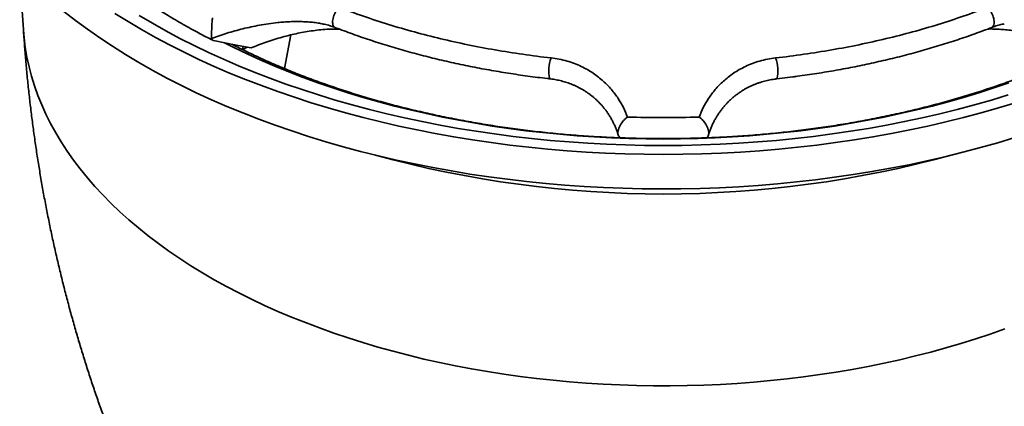
# Model space of a CAD drawing. Units: inches. Extents: x 0.2 to 8.4, y 0.1 to 10.9.
# Drawn here: x 6.5 to 7.7, y 8 to 8.5 of the extents above; entities that cross this region are included whole.
import ezdxf

# ---------------------------------------------------------------- set-up
doc = ezdxf.new("R2010")
doc.units = ezdxf.units.IN
doc.header["$MEASUREMENT"] = 0

msp = doc.modelspace()

# ---------------------------------------------------------------- linework, layer by layer
at = {"color": 7, "linetype": 'Continuous', "lineweight": 35}
for p, q in [((6.50758523, 8.51900234), (6.51195352, 8.45098898)), ((6.85873917, 8.45802993), (6.85830729, 8.45811337)), ((6.82254737, 8.44512967), (6.8150175, 8.40600189)), ((6.76694031, 8.42777553), (6.76690885, 8.4281933)), ((7.12244896, 8.39422126), (7.12324991, 8.39413242)), ((7.12327797, 8.39411991), (7.12324408, 8.39412225)), ((7.38578122, 8.39395607), (7.38705478, 8.39411609)), ((7.40536188, 8.39635309), (7.38702053, 8.39411991))]:
    msp.add_line(p, q, dxfattribs=at)
at = {"color": 8, "linetype": 'Continuous', "lineweight": 35}
msp.add_line((6.77158909, 8.43089514), (6.76690885, 8.4281933), dxfattribs=at)
at = {"color": 8, "linetype": 'Continuous', "lineweight": 35, "flags": 128}
for points in [[(6.87361568, 8.45383687), (6.8734044, 8.45392869), (6.87271841, 8.45439294), (6.8721341, 8.45506882), (6.87166187, 8.45594436), (6.87131009, 8.45700403), (6.87108498, 8.45822902), (6.87099051, 8.45959761), (6.87102841, 8.46108553), (6.871198, 8.4626664), (6.87149624, 8.46431217), (6.87191787, 8.46599365), (6.87245539, 8.46768103), (6.87309929, 8.46934436), (6.8738381, 8.47095415), (6.87465878, 8.47248186), (6.87554673, 8.47390038), (6.87648625, 8.47518457), (6.87746061, 8.47631163), (6.87845259, 8.47726159)], [(7.63184591, 8.47726159), (7.63283789, 8.47631163), (7.63381226, 8.47518457), (7.63475177, 8.47390038), (7.63563972, 8.47248186), (7.6364604, 8.47095415), (7.63719922, 8.46934436), (7.63784311, 8.46768103), (7.63838064, 8.46599365), (7.63880227, 8.46431217), (7.63910051, 8.4626664), (7.63927009, 8.46108553), (7.63930799, 8.45959761), (7.63921353, 8.45822902), (7.63898842, 8.45700403), (7.63863663, 8.45594436), (7.6381644, 8.45506882), (7.63758009, 8.45439294), (7.6368941, 8.45392869), (7.63667969, 8.45383565)], [(6.51195352, 8.45098898), (6.5127089, 8.44185568), (6.51410389, 8.4306101), (6.51600986, 8.41938955), (6.5184256, 8.40820177), (6.52134936, 8.39705444), (6.52477915, 8.38595528), (6.52871261, 8.37491196), (6.53314698, 8.36393204), (6.53807926, 8.35302315), (6.54350607, 8.34219278), (6.54942359, 8.3314484), (6.5558278, 8.32079743), (6.56271427, 8.31024722), (6.5700782, 8.29980502), (6.5779146, 8.28947805), (6.58621798, 8.27927342), (6.59498267, 8.26919818), (6.60420266, 8.25925929), (6.61387147, 8.24946357), (6.62398254, 8.23981779), (6.63452886, 8.23032861), (6.64550315, 8.22100257), (6.65689783, 8.21184607), (6.66870511, 8.20286549), (6.68091678, 8.19406697), (6.69352447, 8.1854566), (6.70651943, 8.17704031), (6.7198927, 8.16882389), (6.73363512, 8.16081304), (6.74773716, 8.15301325), (6.76218913, 8.14542993), (6.77698104, 8.13806829), (6.79210267, 8.13093339), (6.80754362, 8.12403018), (6.82329329, 8.11736344), (6.83934069, 8.11093769), (6.85567489, 8.10475744), (6.87228457, 8.09882692), (6.88915826, 8.09315021), (6.90628431, 8.08773124), (6.92365093, 8.08257372), (6.9412462, 8.07768126), (6.95905792, 8.0730572), (6.97707382, 8.06870473), (6.99528149, 8.06462684), (7.01366833, 8.06082635), (7.03222171, 8.0573059), (7.05092887, 8.05406791), (7.06977681, 8.0511146), (7.08875258, 8.048448), (7.10784311, 8.04607), (7.12703522, 8.04398217), (7.14631568, 8.04218599), (7.1656712, 8.04068267), (7.18508841, 8.0394733), (7.20455392, 8.03855865), (7.22405437, 8.03793939), (7.24357623, 8.03761595), (7.26310607, 8.03758854), (7.28263043, 8.03785719), (7.30213582, 8.03842168), (7.32160885, 8.03928166), (7.34103602, 8.04043654), (7.36040395, 8.04188548), (7.37969932, 8.04362752), (7.39890879, 8.04566143), (7.41801915, 8.04798585), (7.43701717, 8.05059912), (7.45588974, 8.05349949), (7.47462393, 8.05668495), (7.49320677, 8.06015326), (7.51162542, 8.06390208), (7.52986723, 8.0679288), (7.54791956, 8.07223066), (7.56577003, 8.07680466), (7.58340628, 8.08164767), (7.60081618, 8.08675635), (7.61798769, 8.09212719), (7.63490898, 8.09775646), (7.6515684, 8.10364029)], [(6.7453882, 8.43597495), (6.75640381, 8.43043827), (6.77186091, 8.42301694), (6.78764919, 8.41583171), (6.80375793, 8.40888756), (6.82017598, 8.4021892), (6.83689215, 8.39574124), (6.853895, 8.3895481), (6.87117287, 8.38361405), (6.88871384, 8.37794309), (6.90650598, 8.37253917), (6.92453703, 8.36740595), (6.94279469, 8.36254697), (6.96126641, 8.35796557), (6.97993959, 8.35366489), (6.99880134, 8.34964785), (7.01783878, 8.34591721), (7.03703887, 8.34247556), (7.05638843, 8.33932521), (7.07587424, 8.33646835), (7.09548289, 8.33390694), (7.11520097, 8.3316427), (7.13501497, 8.32967724), (7.15491131, 8.32801187), (7.17487634, 8.32664772), (7.19489639, 8.32558575), (7.21495771, 8.32482669), (7.23504656, 8.32437103), (7.25514925, 8.32421912), (7.27525194, 8.32437103), (7.29534079, 8.32482669), (7.31540212, 8.32558575), (7.33542217, 8.32664772), (7.35538719, 8.32801187), (7.37528353, 8.32967724), (7.39509753, 8.3316427), (7.41481561, 8.33390694), (7.43442427, 8.33646835), (7.45391007, 8.33932521), (7.47325964, 8.34247556), (7.49245973, 8.34591721), (7.51149716, 8.34964785), (7.53035891, 8.35366489), (7.54903209, 8.35796557), (7.56750382, 8.36254697), (7.58576147, 8.36740595), (7.60379252, 8.37253917), (7.62158466, 8.37794309), (7.63912564, 8.38361405), (7.6564035, 8.3895481)]]:
    msp.add_lwpolyline(points, dxfattribs=at)
at = {"color": 7, "linetype": 'Continuous', "lineweight": 35, "flags": 128}
for points in [[(6.55895987, 8.47242723), (6.57233022, 8.46197291), (6.58617155, 8.45172489), (6.60047427, 8.44169023), (6.61522845, 8.43187582), (6.63042403, 8.42228849), (6.64605051, 8.41293484), (6.66209705, 8.40382128), (6.67855261, 8.39495412), (6.69540585, 8.38633947), (6.71264511, 8.37798327), (6.73025862, 8.36989133), (6.74823405, 8.36206914), (6.76655918, 8.35452219), (6.78522126, 8.34725563), (6.8042074, 8.34027445), (6.82350462, 8.33358355), (6.84309949, 8.32718744), (6.86297858, 8.32109062), (6.88312814, 8.31529725), (6.90353432, 8.30981135), (6.92418296, 8.30463667), (6.94505987, 8.29977679), (6.96615071, 8.29523508), (6.98744079, 8.29101468), (7.00891553, 8.28711846), (7.03056009, 8.28354911), (7.05235956, 8.28030914), (7.07429889, 8.27740074), (7.09636296, 8.27482594), (7.11853657, 8.27258652), (7.14080438, 8.27068399), (7.16315104, 8.2691197), (7.18556117, 8.2678947), (7.20801927, 8.26700985), (7.23050991, 8.26646578), (7.25301749, 8.26626282), (7.27552659, 8.26640114), (7.29802164, 8.26688064), (7.32048706, 8.26770098), (7.34290747, 8.26886161), (7.36526735, 8.27036173), (7.38755128, 8.27220028), (7.40974389, 8.27437601), (7.43182985, 8.27688744), (7.45379398, 8.27973277), (7.47562112, 8.2829101), (7.49729614, 8.28641725), (7.51880422, 8.29025177), (7.54013042, 8.29441099), (7.56126012, 8.29889207), (7.58217865, 8.30369195), (7.60287164, 8.30880726), (7.62332477, 8.31423453), (7.64352402, 8.31996996), (7.66345537, 8.32600964)], [(6.61816795, 8.4700794), (6.6333998, 8.46056706), (6.64905772, 8.45128811)], [(6.64635288, 8.46766308), (6.66168465, 8.45857748)], [(6.64905772, 8.45128811), (6.66513106, 8.44224899), (6.68160871, 8.43345583), (6.69847951, 8.42491473), (6.71573179, 8.41663147), (6.73335375, 8.40861177), (6.7513333, 8.4008611), (6.76965821, 8.39338481), (6.78831579, 8.38618797), (6.80729336, 8.37927558), (6.82657782, 8.37265232), (6.84615604, 8.36632275), (6.86601452, 8.3602912), (6.88613974, 8.35456183), (6.90651783, 8.34913854), (6.92713488, 8.34402506), (6.94797676, 8.33922489), (6.96902913, 8.3347413), (6.99027755, 8.33057738), (7.01170753, 8.32673602), (7.03330438, 8.3232198), (7.05505324, 8.32003114), (7.07693923, 8.31717222), (7.09894735, 8.31464503), (7.12106257, 8.3124513), (7.14326967, 8.31059252), (7.16555342, 8.30906994), (7.1878986, 8.30788463), (7.21028988, 8.3070374), (7.23271189, 8.30652883), (7.25514925, 8.30635927), (7.27758661, 8.30652883), (7.30000862, 8.3070374), (7.32239991, 8.30788463), (7.34474508, 8.30906994), (7.36702884, 8.31059252), (7.38923594, 8.3124513), (7.41135115, 8.31464503), (7.43335928, 8.31717222), (7.45524527, 8.32003114), (7.47699413, 8.3232198), (7.49859098, 8.32673602), (7.52002095, 8.33057738), (7.54126937, 8.3347413), (7.56232175, 8.33922489), (7.58316362, 8.34402506), (7.60378067, 8.34913854), (7.62415876, 8.35456183), (7.64428399, 8.3602912), (7.66414246, 8.36632275)], [(6.66168465, 8.45857748), (6.67742307, 8.44972664), (6.69355749, 8.44111671), (6.71007681, 8.43275354), (6.72696962, 8.42464283), (6.7442245, 8.41679022), (6.76182951, 8.40920104), (6.77977256, 8.40188047), (6.79804151, 8.39483361), (6.81662366, 8.38806518), (6.83550637, 8.38157991), (6.85467671, 8.37538222), (6.87412149, 8.36947632), (6.89382742, 8.36386631), (6.91378102, 8.35855602), (6.93396855, 8.35354907), (6.95437614, 8.34884887), (6.97498993, 8.34445871), (6.99579567, 8.34038155), (7.01677922, 8.33662021), (7.0379261, 8.33317723), (7.05922188, 8.330055), (7.08065191, 8.32725567), (7.10220159, 8.32478113), (7.12385601, 8.32263309), (7.14560048, 8.32081302), (7.16742001, 8.31932217), (7.18929963, 8.31816156), (7.21122441, 8.31733198), (7.23317932, 8.31683402), (7.25514925, 8.316668), (7.27711919, 8.31683402), (7.2990741, 8.31733198), (7.32099887, 8.31816156), (7.34287849, 8.31932217), (7.36469802, 8.32081302), (7.38644249, 8.32263309), (7.40809692, 8.32478113), (7.4296466, 8.32725567), (7.45107663, 8.330055), (7.4723724, 8.33317723), (7.49351928, 8.33662021), (7.51450284, 8.34038155), (7.53530858, 8.34445871), (7.55592237, 8.34884887), (7.57632996, 8.35354907), (7.59651748, 8.35855602), (7.61647108, 8.36386631), (7.63617702, 8.36947632), (7.6556218, 8.37538222)], [(6.73281164, 8.43847769), (6.75716627, 8.43371539), (6.77630201, 8.42997354)]]:
    msp.add_lwpolyline(points, dxfattribs=at)
at = {"color": 8, "linetype": 'Continuous', "lineweight": 35}
for centre, radius, start, end in [((7.16530493, 8.40366621), 0.04313006, 160.07400367, 192.78441218), ((7.25514925, 9.52169627), 1.26136074, 254.62340857, 285.37659143)]:
    msp.add_arc(centre, radius, start, end, dxfattribs=at)
at = {"color": 7, "linetype": 'Continuous', "lineweight": 35}
msp.add_arc((7.34822081, 8.40392093), 0.04001848, 345.82335084, 21.15794134, dxfattribs=at)
msp.add_ellipse((6.77953576, 8.42090395), major_axis=(-0.00995406, 0.01485996), ratio=0.5275796746, start_param=0.466587941, end_param=0.7502750921, dxfattribs=at)
for points, knots in [([(6.65965721, 8.48050331), (6.66087867, 8.47970399), (6.6643789, 8.47741347), (6.6705047, 8.4734888), (6.67816699, 8.46872323), (6.68645472, 8.46372053), (6.69513609, 8.4586376), (6.70412725, 8.45353875), (6.71289535, 8.44871664), (6.72155709, 8.44410884), (6.72778553, 8.44087657), (6.73127171, 8.43910568), (6.73187245, 8.43880051)], [0, 0, 0, 0, 0.0543663853, 0.1557919366, 0.2680844613, 0.3842305824, 0.5075167452, 0.6307795377, 0.7540624107, 0.8630434969, 0.9763995491, 1, 1, 1, 1]), ([(6.87845259, 8.47726158), (6.89708567, 8.47004002), (6.9162633, 8.46338297), (6.94583788, 8.45423516), (6.95583124, 8.45132601), (6.9760896, 8.44578931), (6.98635618, 8.4431619), (7.01736075, 8.43575369), (7.03836904, 8.43142601), (7.08105677, 8.42398195), (7.1027358, 8.42086488), (7.1247569, 8.4183652)], [0, 0, 0, 0, 0.25, 0.25, 0.375, 0.375, 0.5, 0.5, 0.75, 0.75, 1, 1, 1, 1]), ([(7.3855416, 8.4183652), (7.40756271, 8.42086488), (7.42927741, 8.42398603), (7.46139475, 8.42959001), (7.47202448, 8.43161225), (7.49313108, 8.43596676), (7.5036089, 8.43829976), (7.53460658, 8.44571756), (7.55476258, 8.4512331), (7.59406542, 8.46339466), (7.61321285, 8.47004002), (7.63184592, 8.47726158)], [0, 0, 0, 0, 0.25, 0.25, 0.375, 0.375, 0.5, 0.5, 0.75, 0.75, 1, 1, 1, 1]), ([(6.73048029, 8.44103107), (6.73045068, 8.44162147), (6.73043153, 8.44235654), (6.73041519, 8.44414773), (6.73041846, 8.44515626), (6.73044758, 8.44738221), (6.73047281, 8.44854968), (6.73054292, 8.45095461), (6.73058644, 8.45215049), (6.73074167, 8.45569732), (6.73087574, 8.45792939), (6.73110703, 8.46086639), (6.73118952, 8.46178383), (6.73136431, 8.46348254), (6.73145636, 8.46425964), (6.73155042, 8.46494645)], [0, 0, 0, 0, 0.125, 0.125, 0.25, 0.25, 0.375, 0.375, 0.5, 0.5, 0.75, 0.75, 0.875, 0.875, 1, 1, 1, 1]), ([(6.51196182, 8.4509846), (6.51199372, 8.45044706), (6.51238089, 8.44392368), (6.51330652, 8.4314304), (6.51475295, 8.41351166), (6.51641408, 8.39562198), (6.51826321, 8.37776254), (6.52030675, 8.35993684), (6.52254215, 8.34214783), (6.52496932, 8.32439862), (6.52758725, 8.30669219), (6.53039524, 8.28903172), (6.53339236, 8.27142015), (6.53657784, 8.25386062), (6.53995049, 8.23635617), (6.54350946, 8.21890989), (6.54725369, 8.20152487), (6.55118173, 8.18420416), (6.55529281, 8.16695087), (6.55958523, 8.14976806), (6.56405792, 8.13265885), (6.56870938, 8.11562638), (6.5735382, 8.09867372), (6.57854271, 8.08180403), (6.58372152, 8.06502039), (6.58907266, 8.04832593), (6.59459464, 8.03172383), (6.60028546, 8.0152172), (6.60614335, 7.99880925), (6.61216619, 7.98250311), (6.61835192, 7.96630197), (6.62469851, 7.95020897), (6.63120355, 7.93422737), (6.63786487, 7.9183603), (6.64467989, 7.90261098), (6.65164626, 7.88698266), (6.65876119, 7.8714785), (6.66602207, 7.85610174), (6.673426, 7.84085562), (6.68097029, 7.82574349), (6.68865134, 7.81076821), (6.69646739, 7.79593406), (6.70441092, 7.78124089), (6.71249338, 7.7667041), (6.71862128, 7.75587874), (6.72209915, 7.74993725), (6.72279315, 7.74875165)], [0, 0, 0, 0, 0.0021586493, 0.0261968396, 0.0502262087, 0.0742460567, 0.0982556753, 0.122254382, 0.1462414993, 0.1702162472, 0.1941779971, 0.218125915, 0.2420592222, 0.2659772379, 0.2898791445, 0.3137640636, 0.3376311578, 0.3614796738, 0.3853085861, 0.4091171218, 0.4329043045, 0.4566691555, 0.480410577, 0.5041277458, 0.52781944, 0.5514846389, 0.5751222934, 0.5987310371, 0.6223097363, 0.645857169, 0.6693720071, 0.6928528095, 0.7162983519, 0.739707002, 0.7630773782, 0.7864077536, 0.8096966429, 0.8329423386, 0.8561429599, 0.8792967201, 0.9024018048, 0.9254561155, 0.9484577264, 0.9714043274, 0.9942938703, 1, 1, 1, 1]), ([(6.8786362, 8.45192635), (6.87707182, 8.45195489), (6.87303673, 8.45202852), (6.86593739, 8.45176839), (6.85738535, 8.45114983), (6.84833569, 8.45009189), (6.83941032, 8.44870042), (6.83064428, 8.44701124), (6.82164116, 8.44496932), (6.81242883, 8.4425631), (6.80303536, 8.43977598), (6.79387501, 8.43673373), (6.78493733, 8.4334798), (6.77917892, 8.43114167), (6.77630201, 8.42997354)], [0, 0, 0, 0, 0.04227341796, 0.10903772002, 0.19190722642, 0.27500726249, 0.35827899849, 0.44155292745, 0.52456853805, 0.61952663595, 0.71462526365, 0.80981005988, 0.90498101134, 1, 1, 1, 1]), ([(6.85874199, 8.45804774), (6.8596355, 8.45786783), (6.86161617, 8.45746901), (6.86457103, 8.45674483), (6.8675968, 8.45590776), (6.8704589, 8.45499175), (6.87245846, 8.45429823), (6.87346306, 8.4538905), (6.87360369, 8.45383342)], [0, 0, 0, 0, 0.1687845636, 0.3741524445, 0.5752625592, 0.7729800305, 0.9682196015, 1, 1, 1, 1]), ([(6.87361679, 8.453842), (6.8739008, 8.4537301), (6.87740656, 8.45234884), (6.88423046, 8.44979094), (6.8940939, 8.44617644), (6.90406696, 8.44267204), (6.91413879, 8.43926335), (6.92430991, 8.43595492), (6.93457582, 8.43274703), (6.94493314, 8.42964097), (6.95537818, 8.42663773), (6.96590736, 8.42373835), (6.97651698, 8.42094374), (6.98720285, 8.41825499), (6.99796407, 8.41567239), (7.00880143, 8.41319452), (7.01970893, 8.41082347), (7.03067831, 8.40856135), (7.04170041, 8.40640989), (7.05277674, 8.40436874), (7.06390867, 8.40243759), (7.07509711, 8.40061601), (7.08634339, 8.39890469), (7.09764752, 8.39730006), (7.10901547, 8.39581504), (7.11728635, 8.39479033), (7.12177868, 8.39429515), (7.12244896, 8.39422126)], [0, 0, 0, 0, 0.00379658736, 0.04686341382, 0.08984897913, 0.13284533402, 0.17585023924, 0.21886119527, 0.26187564081, 0.30489005926, 0.34790174991, 0.39090804491, 0.43390634825, 0.47689385545, 0.51986112229, 0.56284651501, 0.60587568536, 0.64884251058, 0.691764893, 0.73466113442, 0.77754953592, 0.82044680922, 0.86336639863, 0.90632676824, 0.94934582895, 0.99244204434, 1, 1, 1, 1]), ([(7.40560932, 8.3963978), (7.40733926, 8.39661993), (7.41285368, 8.39732798), (7.4221073, 8.39864115), (7.43336913, 8.400332), (7.44458111, 8.40214014), (7.4557424, 8.40405706), (7.46684841, 8.40608422), (7.47789541, 8.40822052), (7.48887947, 8.41046536), (7.49979671, 8.41281799), (7.51064277, 8.41527749), (7.52141105, 8.41784257), (7.53211135, 8.42051432), (7.5427362, 8.42329168), (7.55328176, 8.4261743), (7.56373125, 8.42915769), (7.57408621, 8.43224216), (7.58434799, 8.4354281), (7.59451767, 8.43871567), (7.60459538, 8.44210587), (7.61458505, 8.44559645), (7.62447682, 8.44919786), (7.63184168, 8.45194998), (7.63587393, 8.45353242), (7.63667568, 8.45384706)], [0, 0, 0, 0, 0.0210362187, 0.0670561355, 0.113092308, 0.1591421098, 0.2052029439, 0.2512721861, 0.2973469116, 0.3434240667, 0.389500229, 0.4355725717, 0.4816309744, 0.5276461618, 0.5738127063, 0.6199114807, 0.665962087, 0.7119838543, 0.7579963893, 0.8040177618, 0.8500620948, 0.8961488383, 0.9422972982, 0.9885267695, 1, 1, 1, 1]), ([(7.7339965, 8.42997354), (7.7304759, 8.43139541), (7.72343272, 8.43423994), (7.71242465, 8.43811914), (7.70194222, 8.44140235), (7.69204657, 8.44412056), (7.68281878, 8.44633744), (7.67339423, 8.44825587), (7.66455365, 8.44971403), (7.65635644, 8.45076556), (7.6488475, 8.45147922), (7.64127944, 8.45189803), (7.63555222, 8.45204663), (7.63236881, 8.45195969), (7.63171248, 8.45194177)], [0, 0, 0, 0, 0.1161200159, 0.2323054377, 0.3483954471, 0.4383408895, 0.5284184893, 0.6184460324, 0.7083239515, 0.7767677955, 0.8453411162, 0.9138650171, 0.9822413952, 1, 1, 1, 1]), ([(7.63669738, 8.45383126), (7.63691985, 8.45392084), (7.63798697, 8.45435055), (7.64002971, 8.45505577), (7.64282539, 8.45594322), (7.64577017, 8.45675467), (7.64854453, 8.45743586), (7.65036744, 8.45780599), (7.65113844, 8.45796254)], [0, 0, 0, 0, 0.0514558624, 0.2468237704, 0.4450896783, 0.6459421724, 0.850249205, 1, 1, 1, 1]), ([(6.73048029, 8.44103107), (6.730514, 8.44035925), (6.73072728, 8.43979663), (6.73152027, 8.43891705), (6.73208476, 8.43861983), (6.73281164, 8.43847769)], [0, 0, 0, 0, 0.5, 0.5, 1, 1, 1, 1]), ([(7.75637077, 8.43434865), (7.75531153, 8.43379657), (7.75144666, 8.43178221), (7.74463334, 8.42837459), (7.73593348, 8.42412685), (7.7270894, 8.41995247), (7.71811464, 8.41584763), (7.70900846, 8.41181553), (7.69977415, 8.40785734), (7.69041387, 8.40397485), (7.68093011, 8.40016962), (7.67132554, 8.39644314), (7.6616026, 8.39279701), (7.65176416, 8.38923255), (7.64181263, 8.38575143), (7.63175101, 8.38235481), (7.62158189, 8.37904424), (7.61130817, 8.37582098), (7.60093278, 8.37268624), (7.59045847, 8.36964145), (7.57988838, 8.36668756), (7.56922531, 8.36382596), (7.5584723, 8.36105775), (7.54763249, 8.35838388), (7.53670885, 8.35580554), (7.52570452, 8.35332366), (7.51462263, 8.35093923), (7.50346631, 8.3486532), (7.49223876, 8.34646641), (7.48094317, 8.34437972), (7.46958275, 8.34239398), (7.45816078, 8.34050987), (7.44668049, 8.33872821), (7.4351452, 8.3370496), (7.42355818, 8.33547473), (7.41192276, 8.33400417), (7.40024228, 8.33263848), (7.38852006, 8.3313782), (7.37675948, 8.33022383), (7.36496393, 8.32917575), (7.35313675, 8.3282344), (7.34128137, 8.32740011), (7.32940115, 8.32667324), (7.31749951, 8.326054), (7.30557987, 8.32554267), (7.29364565, 8.32513946), (7.28170027, 8.32484447), (7.26974717, 8.32465787), (7.25778975, 8.32457968), (7.24583148, 8.32460995), (7.23387579, 8.3247487), (7.22192614, 8.32499584), (7.20998599, 8.32535131), (7.19805875, 8.32581496), (7.18614785, 8.32638663), (7.17425671, 8.3270661), (7.16238873, 8.32785312), (7.15054733, 8.32874735), (7.13873592, 8.32974857), (7.12695784, 8.33085628), (7.11521651, 8.33207013), (7.10351528, 8.33338963), (7.09185755, 8.33481437), (7.08024659, 8.33634363), (7.0686858, 8.33797702), (7.05717845, 8.33971384), (7.04572786, 8.34155342), (7.03433729, 8.34349505), (7.02301005, 8.34553803), (7.01174933, 8.34768152), (7.00055838, 8.34992474), (6.98944038, 8.3522668), (6.97839854, 8.35470683), (6.96743595, 8.3572438), (6.95655578, 8.35987677), (6.94576116, 8.36260475), (6.93505513, 8.36542664), (6.92444062, 8.36834121), (6.91392081, 8.37134749), (6.90349862, 8.37444422), (6.89317686, 8.37763004), (6.88295868, 8.38090392), (6.87284667, 8.38426428), (6.86284387, 8.38770997), (6.85295292, 8.39123947), (6.84317659, 8.39485136), (6.8335177, 8.39854428), (6.82397868, 8.40231654), (6.81456231, 8.40616673), (6.80527106, 8.41009321), (6.79610738, 8.41409432), (6.78707401, 8.41816857), (6.77817206, 8.42231364), (6.76940886, 8.42653025), (6.76131088, 8.43053841), (6.75619917, 8.43317255), (6.75391027, 8.43435206)], [0, 0, 0, 0, 0.00401076312, 0.01463408765, 0.02526261296, 0.03589651627, 0.04653594053, 0.05718099933, 0.06783176729, 0.07848828796, 0.08915059669, 0.09981869738, 0.11049257628, 0.1211721886, 0.1318574866, 0.14254840983, 0.1532448733, 0.16394679495, 0.17465403404, 0.18536654631, 0.19608412431, 0.20680670497, 0.21753413931, 0.22826623007, 0.23900291154, 0.24974397065, 0.26048925991, 0.27123863532, 0.28199192358, 0.29274895096, 0.30350957931, 0.31427356741, 0.32504081112, 0.33581111567, 0.34658425284, 0.35736010528, 0.36813850311, 0.37891920482, 0.38970206442, 0.40048690229, 0.41127350756, 0.42206173892, 0.43285140253, 0.44364229357, 0.45443428414, 0.46522712114, 0.4760206368, 0.48681469149, 0.49760906819, 0.50840357713, 0.51919802937, 0.52999220826, 0.54078592321, 0.55157895344, 0.56237115678, 0.57316235821, 0.58395232403, 0.59474092054, 0.60552793935, 0.61631319404, 0.62709653622, 0.63787774701, 0.64865666106, 0.65943306683, 0.67020682099, 0.68097773101, 0.6917456222, 0.70251030476, 0.71327157309, 0.72402930776, 0.73478330463, 0.74553339267, 0.75627940006, 0.76702119679, 0.77775855679, 0.78849135114, 0.79921942028, 0.80994263951, 0.82066081333, 0.83137382371, 0.8420815529, 0.85278384183, 0.86348061194, 0.87417171024, 0.88485708135, 0.89553662508, 0.9062102538, 0.91687794169, 0.92753960679, 0.93819525856, 0.94884487796, 0.95948848722, 0.97012612366, 0.98075786545, 0.9913838125, 1, 1, 1, 1]), ([(7.1247569, 8.4183652), (7.13124788, 8.41762839), (7.13739358, 8.41638086), (7.14617374, 8.41386116), (7.1490442, 8.41290503), (7.15453338, 8.41083038), (7.15715754, 8.40971237), (7.16471619, 8.40614803), (7.16933943, 8.40349317), (7.17791017, 8.39773065), (7.18175294, 8.39469419), (7.18875599, 8.38838755), (7.19191509, 8.38511588), (7.19766552, 8.37837626), (7.20026323, 8.37489544), (7.2072288, 8.36432035), (7.21080576, 8.35708011), (7.21354789, 8.34969102)], [0, 0, 0, 0, 0.125, 0.125, 0.1875, 0.1875, 0.25, 0.25, 0.375, 0.375, 0.5, 0.5, 0.625, 0.625, 0.75, 0.75, 1, 1, 1, 1]), ([(7.29675062, 8.34969102), (7.29949274, 8.35708011), (7.30306971, 8.36432035), (7.31003528, 8.37489544), (7.31263299, 8.37837626), (7.31838342, 8.38511588), (7.32154252, 8.38838755), (7.32854556, 8.39469419), (7.33238833, 8.39773065), (7.34095907, 8.40349317), (7.34558231, 8.40614803), (7.35314096, 8.40971237), (7.35576512, 8.41083038), (7.36125431, 8.41290503), (7.36412476, 8.41386116), (7.37290493, 8.41638086), (7.37905062, 8.41762839), (7.3855416, 8.4183652)], [0, 0, 0, 0, 0.25, 0.25, 0.375, 0.375, 0.5, 0.5, 0.625, 0.625, 0.75, 0.75, 0.8125, 0.8125, 0.875, 0.875, 1, 1, 1, 1]), ([(7.12324274, 8.39411165), (7.12354944, 8.39407972), (7.12494215, 8.39393475), (7.12633377, 8.39374692), (7.12739876, 8.39356402), (7.12741091, 8.39356193)], [0, 0, 0, 0, 0.218254559, 0.9910831337, 1, 1, 1, 1]), ([(7.3075704, 8.32898063), (7.30761066, 8.32912086), (7.30804462, 8.33063253), (7.30904828, 8.33346866), (7.31058795, 8.33746175), (7.31231493, 8.34135865), (7.31419913, 8.34516168), (7.31623681, 8.3488447), (7.31841381, 8.35239119), (7.32070847, 8.35577712), (7.32311451, 8.35900672), (7.32562513, 8.36208342), (7.32823497, 8.3650119), (7.33094039, 8.36779785), (7.33374981, 8.37045963), (7.33664355, 8.37298178), (7.33960775, 8.37535388), (7.34261217, 8.37755949), (7.34564628, 8.37960115), (7.34871022, 8.38148873), (7.35180531, 8.38323137), (7.3549334, 8.38483739), (7.35809727, 8.38631428), (7.36129952, 8.38766833), (7.36454462, 8.38890646), (7.36780083, 8.39001766), (7.37106393, 8.39100346), (7.37431824, 8.3918646), (7.37758413, 8.39261237), (7.38086615, 8.39324222), (7.38359552, 8.39369153), (7.38524646, 8.39389135), (7.38578122, 8.39395607)], [0, 0, 0, 0, 0.0052358089, 0.0564428284, 0.10662751, 0.1558502693, 0.2041843655, 0.2518677629, 0.2978899864, 0.342330531, 0.3852249669, 0.4266237116, 0.4665906361, 0.5052008907, 0.5426260423, 0.5792329136, 0.6143938956, 0.647897517, 0.6798890453, 0.7105170071, 0.7399269998, 0.7682608166, 0.7956581642, 0.8222542824, 0.8481728957, 0.8735542516, 0.8977646406, 0.9213494609, 0.9444049216, 0.9670283553, 0.9893201443, 1, 1, 1, 1]), ([(7.12741091, 8.39356193), (7.12846559, 8.39338829), (7.13060069, 8.39303678), (7.13375542, 8.39238332), (7.13690461, 8.39163127), (7.14003291, 8.39077196), (7.14314324, 8.38980561), (7.14623214, 8.38872973), (7.14930238, 8.38754371), (7.15233716, 8.3862514), (7.15533052, 8.38485168), (7.15827902, 8.38334319), (7.1611857, 8.38172114), (7.16405258, 8.37998022), (7.16688106, 8.37811472), (7.16967191, 8.37611863), (7.17242515, 8.37398561), (7.17513976, 8.37170947), (7.17781476, 8.36928312), (7.18043068, 8.36671783), (7.18296032, 8.36402952), (7.1853945, 8.36122252), (7.1877326, 8.35829068), (7.189974, 8.35522658), (7.19211375, 8.35202763), (7.1941462, 8.34869188), (7.19606537, 8.34521899), (7.19786606, 8.34160336), (7.19953852, 8.33786477), (7.20104803, 8.33402347), (7.20210861, 8.33105472), (7.20260698, 8.32935837), (7.20271838, 8.32897918)], [0, 0, 0, 0, 0.0219281354, 0.0443912631, 0.0672289227, 0.0905309188, 0.114383293, 0.1388714096, 0.164027616, 0.1898636945, 0.2163251386, 0.2435224706, 0.2715639559, 0.3005564735, 0.330606961, 0.361819503, 0.3942949558, 0.428129944, 0.4634141214, 0.5002328171, 0.5380329924, 0.576870501, 0.6169646914, 0.6583673435, 0.7011202731, 0.7452518154, 0.7907739305, 0.8376853749, 0.8861442939, 0.9353631966, 0.9855514187, 1, 1, 1, 1]), ([(7.20312238, 8.3280127), (7.20277522, 8.32867904), (7.20254605, 8.32946432), (7.20235053, 8.33129833), (7.20239011, 8.3322982), (7.20273714, 8.33444805), (7.20303706, 8.33554992), (7.203851, 8.33777692), (7.20435069, 8.33886378), (7.20606815, 8.34203698), (7.20746851, 8.34396632), (7.20967899, 8.34643008), (7.21043912, 8.34718543), (7.2119877, 8.34855568), (7.21277315, 8.34916698), (7.21354789, 8.34969102)], [0, 0, 0, 0, 0.125, 0.125, 0.25, 0.25, 0.375, 0.375, 0.5, 0.5, 0.75, 0.75, 0.875, 0.875, 1, 1, 1, 1]), ([(7.30717613, 8.3280127), (7.30752329, 8.32867904), (7.30775246, 8.32946432), (7.30794798, 8.33129837), (7.30790839, 8.33229821), (7.30756134, 8.33444814), (7.30726144, 8.33554993), (7.30644748, 8.33777699), (7.30594781, 8.33886379), (7.30423031, 8.34203705), (7.30282998, 8.34396633), (7.30061951, 8.34643008), (7.29985935, 8.34718546), (7.2983108, 8.34855568), (7.29752536, 8.34916698), (7.29675062, 8.34969102)], [0, 0, 0, 0, 0.125, 0.125, 0.25, 0.25, 0.375, 0.375, 0.5, 0.5, 0.75, 0.75, 0.875, 0.875, 1, 1, 1, 1]), ([(7.20462622, 8.3256572), (7.20452794, 8.32564903), (7.20435189, 8.32585166), (7.20384145, 8.32666245), (7.20351744, 8.32725441), (7.20312238, 8.3280127)], [0, 0, 0, 0, 0.5, 0.5, 1, 1, 1, 1]), ([(7.30717613, 8.3280127), (7.3067811, 8.32725448), (7.30645896, 8.32666583), (7.30594813, 8.32585373), (7.30577056, 8.32564903), (7.30567228, 8.3256572)], [0, 0, 0, 0, 0.5, 0.5, 1, 1, 1, 1])]:
    msp.add_open_spline(points, degree=3, knots=knots, dxfattribs=at)
at = {"color": 8, "linetype": 'Continuous', "lineweight": 35}
msp.add_open_spline([(6.85830729, 8.45811337), (6.85746741, 8.45828072), (6.85448368, 8.45887525), (6.84919872, 8.45959475), (6.84244585, 8.46024487), (6.83557913, 8.46058902), (6.82855572, 8.46066852), (6.82146387, 8.46049114), (6.81433271, 8.46007349), (6.80600955, 8.45932962), (6.79656587, 8.45814551), (6.78627173, 8.45644614), (6.77636464, 8.45446217), (6.76684018, 8.45224383), (6.75747774, 8.44977444), (6.74828381, 8.44707214), (6.7392434, 8.44416568), (6.73340102, 8.44207583), (6.73048027, 8.44103106)], degree=3, knots=[0, 0, 0, 0, 0.0191524181, 0.0680408815, 0.1169422339, 0.167190343, 0.2174483653, 0.2698090071, 0.3222253031, 0.3746076767, 0.4551764295, 0.5357618911, 0.612438053, 0.6891684781, 0.7658645692, 0.8438959115, 0.9219598247, 1, 1, 1, 1], dxfattribs=at)
at = {"color": 7, "linetype": 'Continuous', "lineweight": 35}
for points in [[(7.21354789, 8.34969102), (7.2412583, 8.34883965), (7.26904021, 8.34883965), (7.29675062, 8.34969102)], [(7.30567228, 8.3256572), (7.27203679, 8.32441353), (7.23826172, 8.32441353), (7.20462622, 8.3256572)]]:
    msp.add_open_spline(points, degree=3, dxfattribs=at)

doc.saveas('drawing.dxf')
